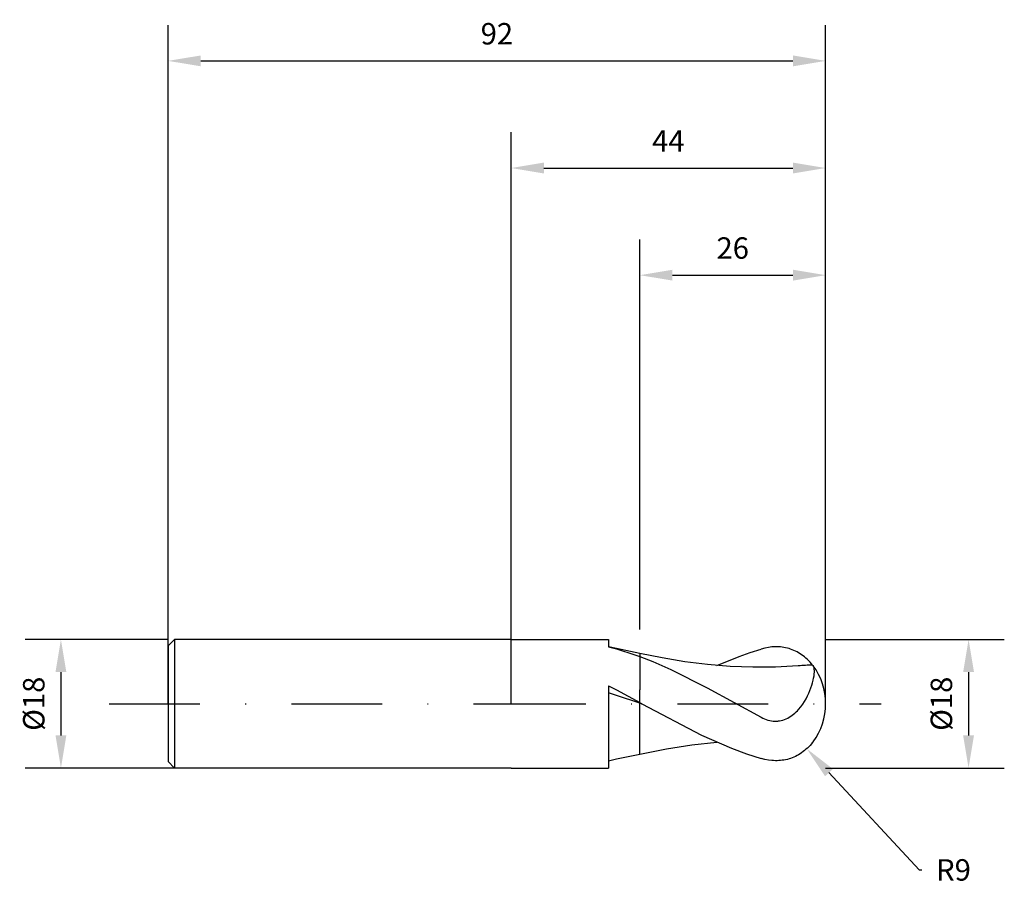
# Model space of a CAD drawing. Units: millimetres. Extents: x -69 to 69, y -26 to 96.
import ezdxf
from ezdxf import colors
from ezdxf.entities.mleader import LeaderData, LeaderLine
from ezdxf.math import Vec2, Vec3

# ---------------------------------------------------------------- set-up
doc = ezdxf.new("R2010")
doc.units = ezdxf.units.MM
doc.header["$PDMODE"] = 1
doc.linetypes.add('CENTER', pattern=[25.4, 12.7, -6.35, 0, -6.35])
doc.layers.get('DEFPOINTS').update_dxf_attribs({"linetype": 'CONTINUOUS'})
for name, color, linetype in [('1', 4, 'CONTINUOUS'), ('2', 7, 'CONTINUOUS'), ('4', 2, 'CENTER'), ('SK1', 4, 'CONTINUOUS'), ('SK2', 7, 'CONTINUOUS'), ('SK4', 2, 'CENTER')]:
    doc.layers.add(name, color=color, linetype=linetype)
doc.styles.add('SANDVIK_STYLE', font='simplex.shx', dxfattribs={"height": 3})
doc.dimstyles.new('SANDVIK_DIM', dxfattribs={"dimscale": 0, "dimtxt": 4.5, "dimasz": 4.57, "dimexe": 5, "dimexo": 0, "dimgap": 2.3, "dimtad": 1, "dimdsep": 46, "dimtxsty": 'SANDVIK_STYLE', "dimcen": 0.09, "dimclrd": 256, "dimclre": 256, "dimclrt": 256, "dimadec": 0, "dimazin": 0, "dimtfac": 1, "dimtofl": 0, "dimtmove": 2, "dimatfit": 3, "dimfxl": 1, "dimtolj": 1, "dimtzin": 0, "dimarcsym": 0})

# ---------------------------------------------------------------- blocks, each defined once
blk = doc.blocks.new('*D0')
at = {"layer": '2', "lineweight": -2, "transparency": 16777216}
for p, q in [((44, 9), (69, 9)), ((64, 4.43), (64, -4.43)), ((44, -9), (69, -9))]:
    blk.add_line(p, q, dxfattribs=at)
at = {"layer": '2', "transparency": 16777216}
for points in [[(63.24, 4.43), (64.76, 4.43), (64, 9)], [(63.24, -4.43), (64.76, -4.43), (64, -9)]]:
    blk.add_solid(points, dxfattribs=at)
at = {"layer": 'DEFPOINTS', "color": 0, "transparency": 16777216}
for p in [(44, 9), (44, -9), (64, -9)]:
    blk.add_point(p, dxfattribs=at)
at = {"layer": '2', "transparency": 16777216, "insert": (60.2, 0), "char_height": 3, "attachment_point": 5, "rotation": 90, "style": 'SANDVIK_STYLE'}
blk.add_mtext('\\A1;%%c18', dxfattribs=at)
blk = doc.blocks.new('*D1')
at = {"layer": '2', "lineweight": -2, "transparency": 16777216}
for p, q in [((0, 0), (0, 80)), ((44, 0), (44, 80)), ((4.57, 75), (39.43, 75))]:
    blk.add_line(p, q, dxfattribs=at)
at = {"layer": '2', "transparency": 16777216}
for points in [[(4.57, 75.76), (4.57, 74.24), (0, 75)], [(39.43, 75.76), (39.43, 74.24), (44, 75)]]:
    blk.add_solid(points, dxfattribs=at)
at = {"layer": 'DEFPOINTS', "color": 0, "transparency": 16777216}
for p in [(44, 75), (0, 0), (44, 0)]:
    blk.add_point(p, dxfattribs=at)
at = {"layer": '2', "transparency": 16777216, "insert": (22, 78.8), "char_height": 3, "attachment_point": 5, "style": 'SANDVIK_STYLE'}
blk.add_mtext('\\A1;44', dxfattribs=at)
blk = doc.blocks.new('*D2')
at = {"layer": '2', "lineweight": -2, "transparency": 16777216}
for p, q in [((18, 10.38), (18, 65)), ((44, 8), (44, 65)), ((22.57, 60), (39.43, 60))]:
    blk.add_line(p, q, dxfattribs=at)
at = {"layer": '2', "transparency": 16777216}
for points in [[(22.57, 60.76), (22.57, 59.24), (18, 60)], [(39.43, 60.76), (39.43, 59.24), (44, 60)]]:
    blk.add_solid(points, dxfattribs=at)
at = {"layer": 'DEFPOINTS', "color": 0, "transparency": 16777216}
for p in [(44, 60), (18, 10.38), (44, 8)]:
    blk.add_point(p, dxfattribs=at)
at = {"layer": '2', "transparency": 16777216, "insert": (31, 63.8), "char_height": 3, "attachment_point": 5, "style": 'SANDVIK_STYLE'}
blk.add_mtext('\\A1;26', dxfattribs=at)
blk = doc.blocks.new('*D3')
at = {"layer": 'DEFPOINTS', "color": 0, "transparency": 16777216}
for p in [(-48, 9), (-63, -9), (-48.15, -9)]:
    blk.add_point(p, dxfattribs=at)
at = {"layer": 'SK2', "lineweight": -2, "transparency": 16777216}
for p, q in [((-48, 9), (-68, 9)), ((-63, 4.43), (-63, -4.43)), ((-48.15, -9), (-68, -9))]:
    blk.add_line(p, q, dxfattribs=at)
at = {"layer": 'SK2', "transparency": 16777216}
for points in [[(-63.76, 4.43), (-62.24, 4.43), (-63, 9)], [(-63.76, -4.43), (-62.24, -4.43), (-63, -9)]]:
    blk.add_solid(points, dxfattribs=at)
at = {"layer": 'SK2', "transparency": 16777216, "insert": (-66.8, 0), "char_height": 3, "attachment_point": 5, "rotation": 90, "style": 'SANDVIK_STYLE'}
blk.add_mtext('\\A1;%%c18', dxfattribs=at)
blk = doc.blocks.new('*D4')
at = {"layer": 'DEFPOINTS', "color": 0, "transparency": 16777216}
for p in [(44, 90), (-48, 0), (44, 0)]:
    blk.add_point(p, dxfattribs=at)
at = {"layer": 'SK2', "lineweight": -2, "transparency": 16777216}
for p, q in [((-48, 0), (-48, 95)), ((44, 0), (44, 95)), ((-43.43, 90), (39.43, 90))]:
    blk.add_line(p, q, dxfattribs=at)
at = {"layer": 'SK2', "transparency": 16777216}
for points in [[(-43.43, 90.76), (-43.43, 89.24), (-48, 90)], [(39.43, 90.76), (39.43, 89.24), (44, 90)]]:
    blk.add_solid(points, dxfattribs=at)
at = {"layer": 'SK2', "transparency": 16777216, "insert": (-2, 93.8), "char_height": 3, "attachment_point": 5, "style": 'SANDVIK_STYLE'}
blk.add_mtext('\\A1;92', dxfattribs=at)

msp = doc.modelspace()

# ---------------------------------------------------------------- linework, layer by layer
at = {"layer": '1'}
for p, q in [((0, 9), (13.625, 9)), ((13.625, 9), (13.625, 9)), ((13.625, 9), (13.625, 8.933)), ((13.625, 8.933), (13.625, 7.985)), ((18, 7.053), (18, 1.932)), ((13.625, 2.53), (14.75, 1.932)), ((13.625, 2.53), (13.625, -9)), ((14.75, 1.171), (13.625, 1.533)), ((18, 1.171), (18, 1.932)), ((18, -7.063), (18, 1.171)), ((13.625, -7.99), (14.75, -7.729)), ((0, -9), (13.625, -9))]:
    msp.add_line(p, q, dxfattribs=at)
at = {"layer": '1', "color": 4}
for p, q in [((14.75, 7.729), (13.625, 7.99)), ((13.625, 7.985), (14.75, 7.681)), ((18, 7.053), (14.75, 7.729)), ((14.75, 7.681), (17.281, 6.869)), ((17.281, 6.869), (18, 6.592)), ((14.75, 1.932), (18, 0.162)), ((18, 0.098), (14.75, 1.171)), ((14.75, -7.729), (18, -7.063))]:
    msp.add_line(p, q, dxfattribs=at)
at = {"layer": '1', "color": 1}
for p, q in [((18, 7.053), (18, 1.932)), ((21.104, 6.409), (18, 7.053)), ((31.879, 6.631), (33.44, 7.179)), ((33.44, 7.179), (35, 7.662)), ((35.494, 7.789), (35, 7.662)), ((35.986, 7.884), (35.494, 7.789)), ((36.478, 7.947), (35.986, 7.884)), ((36.722, 7.965), (36.478, 7.947)), ((36.966, 7.974), (36.722, 7.965)), ((37.209, 7.975), (36.966, 7.974)), ((37.451, 7.967), (37.209, 7.975)), ((37.692, 7.949), (37.451, 7.967)), ((37.932, 7.922), (37.692, 7.949)), ((38.17, 7.886), (37.932, 7.922)), ((38.407, 7.841), (38.17, 7.886)), ((38.642, 7.786), (38.407, 7.841)), ((38.875, 7.721), (38.642, 7.786)), ((39.106, 7.647), (38.875, 7.721)), ((39.335, 7.563), (39.106, 7.647)), ((39.561, 7.469), (39.335, 7.563)), ((39.784, 7.366), (39.561, 7.469)), ((40.005, 7.253), (39.784, 7.366)), ((40.222, 7.131), (40.005, 7.253)), ((40.436, 6.999), (40.222, 7.131)), ((40.646, 6.858), (40.436, 6.999)), ((18, 6.592), (19.812, 5.893)), ((19.812, 5.893), (22.344, 4.777)), ((24.281, 5.887), (21.104, 6.409)), ((27.458, 5.486), (24.281, 5.887)), ((28.758, 5.36), (31.879, 6.631)), ((40.852, 6.708), (40.646, 6.858)), ((41.054, 6.549), (40.852, 6.708)), ((41.251, 6.381), (41.054, 6.549)), ((41.443, 6.204), (41.251, 6.381)), ((41.631, 6.019), (41.443, 6.204)), ((41.813, 5.826), (41.631, 6.019)), ((42.159, 5.418), (41.813, 5.826)), ((22.344, 4.777), (27.406, 2.234)), ((30.634, 5.219), (27.458, 5.486)), ((33.811, 5.098), (30.634, 5.219)), ((36.988, 5.125), (33.811, 5.098)), ((40.165, 5.301), (36.988, 5.125)), ((42.159, 5.418), (42.172, 5.409)), ((42.172, 5.409), (42.185, 5.399)), ((42.185, 5.399), (42.198, 5.388)), ((42.198, 5.388), (42.21, 5.377)), ((42.21, 5.377), (42.222, 5.365)), ((42.222, 5.365), (42.234, 5.352)), ((42.234, 5.352), (42.245, 5.339)), ((42.245, 5.339), (42.256, 5.324)), ((42.273, 5.3), (42.256, 5.324)), ((42.289, 5.274), (42.273, 5.3)), ((42.304, 5.246), (42.289, 5.274)), ((42.318, 5.216), (42.304, 5.246)), ((42.331, 5.184), (42.318, 5.216)), ((42.344, 5.15), (42.331, 5.184)), ((42.355, 5.114), (42.344, 5.15)), ((42.376, 5.038), (42.355, 5.114)), ((42.372, 3.9), (42.404, 4.177)), ((42.392, 4.954), (42.376, 5.038)), ((42.405, 4.863), (42.392, 4.954)), ((42.404, 4.177), (42.42, 4.431)), ((42.415, 4.765), (42.405, 4.863)), ((42.42, 4.66), (42.415, 4.765)), ((42.42, 4.431), (42.42, 4.66)), ((42.072, 2.597), (42.174, 2.947)), ((42.174, 2.947), (42.257, 3.283)), ((42.257, 3.283), (42.323, 3.601)), ((42.323, 3.601), (42.372, 3.9)), ((18, 1.171), (18, 1.932)), ((27.406, 2.234), (35, -1.896)), ((41.469, 1.091), (41.651, 1.478)), ((41.651, 1.478), (41.811, 1.859)), ((41.811, 1.859), (41.951, 2.233)), ((41.951, 2.233), (42.072, 2.597)), ((18, -7.063), (18, 1.171)), ((18, 0.162), (18.297, 0)), ((18.297, 0), (18, 0.098)), ((18.297, 0), (26.649, -4.388)), ((40.787, -0.07), (41.038, 0.314)), ((41.038, 0.314), (41.265, 0.702)), ((41.265, 0.702), (41.469, 1.091)), ((39.514, -1.471), (39.698, -1.315)), ((39.698, -1.315), (39.875, -1.151)), ((39.875, -1.151), (40.044, -0.982)), ((40.044, -0.982), (40.207, -0.807)), ((40.207, -0.807), (40.51, -0.445)), ((40.51, -0.445), (40.787, -0.07)), ((35, -1.896), (35.227, -2.011)), ((35.227, -2.011), (35.458, -2.115)), ((35.458, -2.115), (35.694, -2.206)), ((35.694, -2.206), (35.934, -2.283)), ((35.934, -2.283), (36.177, -2.346)), ((36.177, -2.346), (36.423, -2.393)), ((36.423, -2.393), (36.671, -2.424)), ((36.671, -2.424), (36.92, -2.437)), ((36.92, -2.437), (37.044, -2.438)), ((37.044, -2.438), (37.168, -2.434)), ((37.168, -2.434), (37.292, -2.425)), ((37.292, -2.425), (37.416, -2.413)), ((37.416, -2.413), (37.538, -2.396)), ((37.538, -2.396), (37.781, -2.349)), ((37.781, -2.349), (38.02, -2.286)), ((38.02, -2.286), (38.253, -2.207)), ((38.253, -2.207), (38.481, -2.114)), ((38.481, -2.114), (38.702, -2.008)), ((38.702, -2.008), (38.916, -1.889)), ((38.916, -1.889), (39.122, -1.759)), ((39.122, -1.759), (39.322, -1.62)), ((39.322, -1.62), (39.514, -1.471)), ((25.256, -5.751), (28.758, -5.36)), ((26.649, -4.388), (30.824, -6.226)), ((42.159, -5.418), (41.813, -5.826)), ((42.159, -5.418), (42.172, -5.409)), ((42.172, -5.409), (42.185, -5.399)), ((42.185, -5.399), (42.198, -5.388)), ((42.198, -5.388), (42.21, -5.377)), ((42.21, -5.377), (42.222, -5.365)), ((42.222, -5.365), (42.234, -5.352)), ((42.234, -5.352), (42.245, -5.339)), ((42.245, -5.339), (42.256, -5.324)), ((18, -7.063), (21.754, -6.293)), ((21.754, -6.293), (25.256, -5.751)), ((30.824, -6.226), (32.912, -7.001)), ((40.646, -6.858), (40.436, -6.999)), ((40.852, -6.708), (40.646, -6.858)), ((41.054, -6.549), (40.852, -6.708)), ((41.251, -6.381), (41.054, -6.549)), ((41.443, -6.204), (41.251, -6.381)), ((41.631, -6.019), (41.443, -6.204)), ((41.813, -5.826), (41.631, -6.019)), ((32.912, -7.001), (35, -7.662)), ((35.494, -7.789), (35, -7.662)), ((35.986, -7.884), (35.494, -7.789)), ((36.478, -7.947), (35.986, -7.884)), ((36.722, -7.965), (36.478, -7.947)), ((36.966, -7.974), (36.722, -7.965)), ((37.209, -7.975), (36.966, -7.974)), ((37.451, -7.967), (37.209, -7.975)), ((37.692, -7.949), (37.451, -7.967)), ((37.932, -7.922), (37.692, -7.949)), ((38.17, -7.886), (37.932, -7.922)), ((38.407, -7.841), (38.17, -7.886)), ((38.642, -7.786), (38.407, -7.841)), ((38.875, -7.721), (38.642, -7.786)), ((39.106, -7.647), (38.875, -7.721)), ((39.335, -7.563), (39.106, -7.647)), ((39.561, -7.469), (39.335, -7.563)), ((39.784, -7.366), (39.561, -7.469)), ((40.005, -7.253), (39.784, -7.366)), ((40.222, -7.131), (40.005, -7.253)), ((40.436, -6.999), (40.222, -7.131))]:
    msp.add_line(p, q, dxfattribs=at)
for centre, radius, start, end in [((44.094, -44.873), 50.327, 92.2031, 94.47736), ((35, 0), 9, 0, 36.26948), ((35, 0), 9, 323.73052, 360)]:
    msp.add_arc(centre, radius, start, end, dxfattribs=at)
at = {"layer": '4'}
msp.add_line((-2.25, 0), (51.75, 0), dxfattribs=at)
at = {"layer": 'SK1'}
for p, q in [((-47.104, 9), (-48.004, 8.1)), ((0, 9), (-47.104, 9)), ((-47.104, 9), (-47.104, -9)), ((-48.004, 8.1), (-48.004, 8.092)), ((-48.004, 8.092), (-48.004, 7.373)), ((-48.004, 7.373), (-48.004, -8.1)), ((-47.104, -9), (-48.004, -8.1)), ((0, -9), (-48.148, -9))]:
    msp.add_line(p, q, dxfattribs=at)
at = {"layer": 'SK4'}
msp.add_line((-56.25, 0), (0, 0), dxfattribs=at)

# ---------------------------------------------------------------- dimensions: what is measured, and where the dimension line sits
at = {"layer": '2'}
for base, p1, p2, picture, middle in [((44, 75), (0, 0), (44, 0), '*D1', (22, 78.8)), ((44, 60), (18, 10.378), (44, 8), '*D2', (31, 63.8))]:
    dim = msp.add_linear_dim(base=base, p1=p1, p2=p2, dimstyle='SANDVIK_DIM', override={"dimscale": 1, "dimtxt": 3}, dxfattribs=at)
    dim.commit()
    dim.dimension.update_dxf_attribs({"geometry": picture, "text_midpoint": middle})
dim = msp.add_linear_dim(base=(64, -9), p1=(44, 9), p2=(44, -9), angle=90, text='%%c<>', dimstyle='SANDVIK_DIM', override={"dimscale": 1, "dimtxt": 3}, dxfattribs=at)
dim.commit()
dim.dimension.update_dxf_attribs({"geometry": '*D0', "text_midpoint": (60.2, 0)})
at = {"layer": 'SK2'}
dim = msp.add_linear_dim(base=(44, 90), p1=(-48, 0), p2=(44, 0), dimstyle='SANDVIK_DIM', override={"dimscale": 1, "dimtxt": 3}, dxfattribs=at)
dim.commit()
dim.dimension.update_dxf_attribs({"geometry": '*D4', "text_midpoint": (-2, 93.8)})
dim = msp.add_linear_dim(base=(-63, -9), p1=(-48, 9), p2=(-48.148, -9), angle=90, text='%%c<>', dimstyle='SANDVIK_DIM', override={"dimscale": 1, "dimtxt": 3}, dxfattribs=at)
dim.commit()
dim.dimension.update_dxf_attribs({"geometry": '*D3', "text_midpoint": (-66.8, 0)})

# ---------------------------------------------------------------- leaders
at = {"layer": '2'}
ml = msp.add_multileader_mtext('Standard', dxfattribs=at)
ml.set_content('R9', color=256, style='SANDVIK_STYLE')
ml.set_leader_properties()
ml.build(insert=Vec2(0, 0))
ml.multileader.update_dxf_attribs({"text_right_attachment_type": 6, "dogleg_length": 0.36, "arrow_head_size": 4.57})
ctx = ml.context
ctx.base_point, ctx.char_height, ctx.arrow_head_size, ctx.plane_origin = Vec3(57.453, -23.264), 3, 4.57, Vec3(41.357, -6.291)
ctx.right_attachment = 6
notes = []
notes.append((ctx, [(0, (1, 1, 0), (57.093, -23.264), (1, 0), 0.36, [(0, [(41.357, -6.291)], 0, [])])]))
ctx.mtext.insert, ctx.mtext.flow_direction = Vec3(59.453, -21.764), 5
for ctx, leaders in notes:
    for number, flags, end, landing, length, lines in leaders:
        leader = LeaderData()
        leader.index, (leader.has_last_leader_line, leader.has_dogleg_vector, leader.attachment_direction) = number, flags
        leader.last_leader_point, leader.dogleg_vector, leader.dogleg_length = Vec3(end), Vec3(landing), length
        for number, points, colour, breaks in lines:
            line = LeaderLine()
            line.index, line.vertices, line.color, line.breaks = number, Vec3.list(points), colors.encode_raw_color(colour), breaks
            leader.lines.append(line)
        ctx.leaders.append(leader)

doc.saveas('drawing.dxf')
